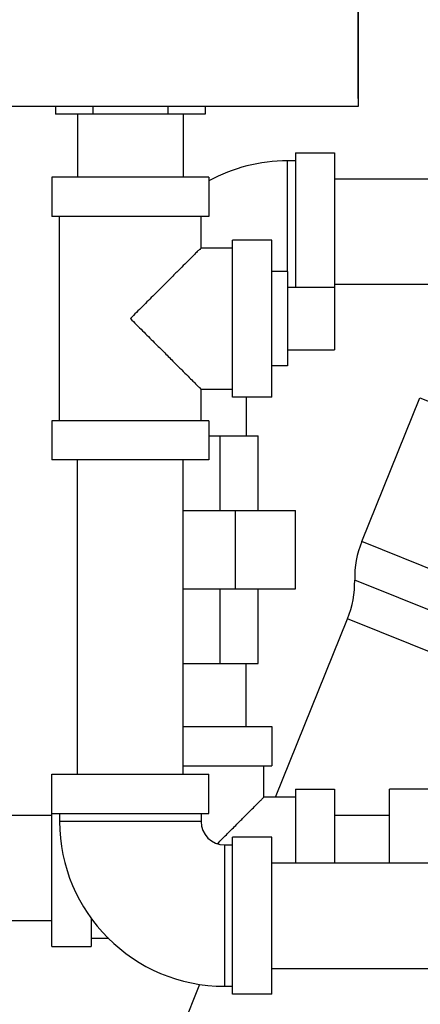
# Model space of a CAD drawing. Extents: x -13.1 to 15.4, y -2.7 to 17.3.
# Drawn here: x -11.4 to -11, y 3.9 to 4.9 of the extents above; entities that cross this region are included whole.
import ezdxf

# ---------------------------------------------------------------- set-up
doc = ezdxf.new("R2010")
doc.units = 0
doc.header["$LTSCALE"] = 0.375
doc.header["$MEASUREMENT"] = 0
doc.layers.get('0').update_dxf_attribs({"linetype": 'CONTINUOUS'})
for name, color, linetype in [('02___PRT_ALL_AXES', 7, 'CONTINUOUS'), ('MACHINE', 7, 'CONTINUOUS'), ('OBJ', 7, 'CONTINUOUS')]:
    doc.layers.add(name, color=color, linetype=linetype)

msp = doc.modelspace()

# ---------------------------------------------------------------- linework, layer by layer
at = {"color": 7, "linetype": 'Continuous'}
for p, q in [((-11.07121, 5.66302), (-11.07121, 4.77239)), ((-11.07121, 4.77239), (-11.83683, 4.77239)), ((-11.37219, 4.77239), (-11.37219, 4.76458)), ((-11.33498, 4.77239), (-11.33498, 4.76458)), ((-11.26056, 4.77239), (-11.26056, 4.76458)), ((-11.22334, 4.77239), (-11.22334, 4.76458)), ((-11.22334, 4.76458), (-11.37219, 4.76458)), ((-11.35027, 4.76458), (-11.35027, 4.70208)), ((-11.24527, 4.76458), (-11.24527, 4.70208)), ((-11.13371, 4.72614), (-11.13371, 4.5927)), ((-11.13371, 4.72614), (-11.09464, 4.72614)), ((-11.09464, 4.72614), (-11.09464, 4.5302)), ((-11.14152, 4.60833), (-11.14152, 4.71833)), ((-11.13371, 4.71833), (-11.14152, 4.71833)), ((-11.37589, 4.70208), (-11.37589, 4.66302)), ((-11.21964, 4.70208), (-11.37589, 4.70208)), ((-11.21964, 4.70208), (-11.21964, 4.66302)), ((-11.09464, 4.70052), (-10.71964, 4.70052)), ((-11.21964, 4.66302), (-11.37589, 4.66302)), ((-11.36808, 4.45989), (-11.36808, 4.66302)), ((-11.22746, 4.63177), (-11.22746, 4.66302)), ((-11.22746, 4.63177), (-11.19621, 4.63177)), ((-11.19621, 4.48333), (-11.19621, 4.63958)), ((-11.15714, 4.63958), (-11.19621, 4.63958)), ((-11.15714, 4.48333), (-11.15714, 4.63958)), ((-11.09464, 4.59552), (-10.71964, 4.59552)), ((-11.22746, 4.45989), (-11.22746, 4.49114)), ((-11.22746, 4.49114), (-11.19621, 4.49114)), ((-11.15714, 4.48333), (-11.19621, 4.48333)), ((-11.18277, 4.48333), (-11.18277, 4.44489)), ((-11.06764, 4.33974), (-11.00986, 4.48274)), ((-11.37589, 4.45989), (-11.37589, 4.42083)), ((-11.21964, 4.45989), (-11.37589, 4.45989)), ((-11.21964, 4.45989), (-11.21964, 4.42083)), ((-11.21964, 4.44489), (-11.17082, 4.44489)), ((-11.20857, 4.37067), (-11.20857, 4.44489)), ((-11.17082, 4.37067), (-11.17082, 4.44489)), ((-11.21964, 4.42083), (-11.37589, 4.42083)), ((-11.35027, 4.10833), (-11.35027, 4.42083)), ((-11.24527, 4.10833), (-11.24527, 4.42083)), ((-11.24527, 4.37067), (-11.13371, 4.37067)), ((-11.1932, 4.29255), (-11.1932, 4.37067)), ((-11.13371, 4.29255), (-11.13371, 4.37067)), ((-10.71946, 4.19907), (-11.06764, 4.33974)), ((-10.5985, 4.10895), (-11.07472, 4.30136)), ((-11.24527, 4.29255), (-11.13371, 4.29255)), ((-11.20857, 4.21833), (-11.20857, 4.29255)), ((-11.17082, 4.21833), (-11.17082, 4.29255)), ((-11.1535, 4.08552), (-11.0818, 4.26298)), ((-10.63097, 4.08083), (-11.0818, 4.26298)), ((-11.24527, 4.21833), (-11.17082, 4.21833)), ((-11.18277, 4.15583), (-11.18277, 4.21833)), ((-11.24527, 4.15583), (-11.15714, 4.15583)), ((-11.15714, 4.15583), (-11.15714, 4.11677)), ((-11.24527, 4.11677), (-11.15714, 4.11677)), ((-11.16496, 4.08552), (-11.16496, 4.11677)), ((-11.37589, 3.93708), (-11.37589, 4.10833)), ((-11.37589, 4.10833), (-11.21964, 4.10833)), ((-11.21964, 4.06927), (-11.21964, 4.10833)), ((-11.13371, 4.09333), (-11.13371, 4.0202)), ((-11.13371, 4.09333), (-11.09464, 4.09333)), ((-11.09464, 4.09333), (-11.09464, 4.0202)), ((-11.03996, 4.0202), (-11.03996, 4.09333)), ((-11.00089, 4.09333), (-11.03996, 4.09333)), ((-11.13371, 4.08552), (-11.16496, 4.08552)), ((-11.43839, 4.0677), (-11.37589, 4.0677)), ((-11.37589, 4.06927), (-11.21964, 4.06927)), ((-11.36808, 4.06927), (-11.36808, 4.06145)), ((-11.22746, 4.06927), (-11.22746, 4.06145)), ((-11.09464, 4.0677), (-11.03996, 4.0677)), ((-11.22746, 4.06145), (-11.36808, 4.06145)), ((-11.19621, 3.88958), (-11.19621, 4.04583)), ((-11.15714, 4.04583), (-11.19621, 4.04583)), ((-11.15714, 3.88958), (-11.15714, 4.04583)), ((-11.20402, 4.03802), (-11.20402, 3.89739)), ((-11.20402, 4.03802), (-11.19621, 4.03802)), ((-11.15714, 4.0202), (-10.84464, 4.0202)), ((-11.43839, 3.9627), (-11.37589, 3.9627)), ((-11.33683, 3.96544), (-11.33683, 3.93708)), ((-11.37589, 3.93708), (-11.33683, 3.93708)), ((-11.31905, 3.94489), (-11.33683, 3.94489)), ((-11.15714, 3.9152), (-10.84464, 3.9152)), ((-11.29902, 3.72535), (-11.22867, 3.89948)), ((-11.20402, 3.89739), (-11.19621, 3.89739)), ((-11.15714, 3.88958), (-11.19621, 3.88958))]:
    msp.add_line(p, q, dxfattribs=at)
for centre, radius, start, end in [((-11.14152, 4.55427), 0.16406, 90, 118.46053), ((-10.97724, 4.30322), 0.0975, 158, 181.09265), ((-11.1722, 4.2995), 0.0975, 338, 1.09265), ((-11.20402, 4.06145), 0.16406, 180, 270), ((-11.20402, 4.06145), 0.02344, 180, 270)]:
    msp.add_arc(centre, radius, start, end, dxfattribs=at)
for points, start_tangent, end_tangent in [([(-11.22746, 4.63177), (-11.22794, 4.63128), (-11.22942, 4.6298), (-11.23192, 4.6273), (-11.23556, 4.62367), (-11.24043, 4.61879), (-11.24666, 4.61256), (-11.25437, 4.60486), (-11.26355, 4.59567), (-11.27409, 4.58513), (-11.28561, 4.57361), (-11.29777, 4.56145)], (0, 1), (-0.703874, -0.710324)), ([(-11.29777, 4.56145), (-11.28562, 4.54931), (-11.2741, 4.53779), (-11.26356, 4.52725), (-11.25437, 4.51806), (-11.24667, 4.51035), (-11.24044, 4.50413), (-11.23556, 4.49925), (-11.23193, 4.49561), (-11.22942, 4.49311), (-11.22794, 4.49163), (-11.22746, 4.49114)], (0.703873, -0.710326), (0, 1)), ([(-11.21121, 4.03926), (-11.20106, 4.04941), (-11.19187, 4.0586), (-11.18417, 4.06631), (-11.17794, 4.07253), (-11.17306, 4.07741), (-11.16943, 4.08105), (-11.16692, 4.08355), (-11.16544, 4.08503), (-11.16496, 4.08552)], (0.707309, 0.706905), (-1, 0))]:
    msp.add_spline(points, degree=3, dxfattribs=dict(at, start_tangent=start_tangent, end_tangent=end_tangent))
at = {"layer": '02___PRT_ALL_AXES', "color": 7, "linetype": 'Continuous'}
for p, q in [((-11.14152, 4.60833), (-11.15714, 4.60833)), ((-11.14152, 4.60833), (-11.14152, 4.51458)), ((-11.14152, 4.5927), (-11.09464, 4.5927)), ((-11.14152, 4.5302), (-11.09464, 4.5302)), ((-11.14152, 4.51458), (-11.15714, 4.51458))]:
    msp.add_line(p, q, dxfattribs=at)
at = {"layer": 'MACHINE', "color": 7, "linetype": 'Continuous'}
msp.add_line((-11.00986, 4.48274), (-10.24308, 4.17294), dxfattribs=at)
at = {"layer": 'OBJ', "linetype": 'Continuous', "ltscale": 0.5}
msp.add_line((-11.07121, 4.7802), (-11.07121, 4.95317), dxfattribs=at)

doc.saveas('drawing.dxf')
